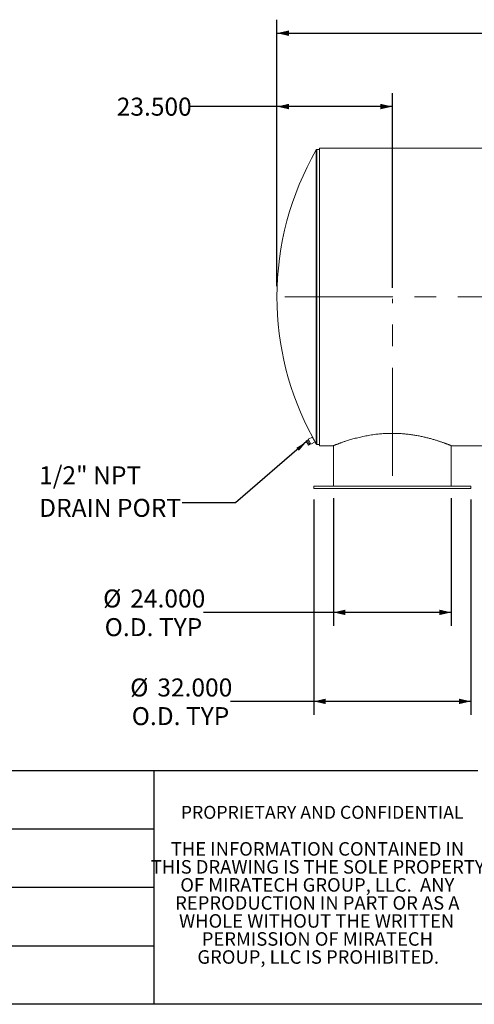
# Model space of a CAD drawing. Units: inches. Extents: x 22 to 462, y 22 to 347.
# Drawn here: x 188 to 281, y 22 to 222 of the extents above; entities that cross this region are included whole.
import ezdxf

# ---------------------------------------------------------------- set-up
doc = ezdxf.new("R2010")
doc.units = ezdxf.units.IN
doc.header["$LTSCALE"] = 44
doc.header["$MEASUREMENT"] = 0
doc.linetypes.add('CENTERX2', pattern=[0.8, 0.5, -0.1, 0.1, -0.1])
doc.layers.add('FORMAT', color=7, linetype='Continuous')
doc.styles.add('SLDTEXTSTYLE0', font='TXT', dxfattribs={"width": 0.75})
doc.styles.add('SLDTEXTSTYLE3', font='TXT', dxfattribs={"width": 0.7})
doc.dimstyles.new('SLDDIMSTYLE1', dxfattribs={"dimtxt": 3.666667, "dimasz": 2.42, "dimexe": 0, "dimexo": 0.0625, "dimgap": 0.916667, "dimtad": 0, "dimtih": 1, "dimtoh": 1, "dimdec": 3, "dimrnd": 1e-09, "dimzin": 4, "dimdsep": 46, "dimtxsty": 'SLDTEXTSTYLE0', "dimsah": 1, "dimcen": 0.09, "dimadec": 0, "dimazin": 1, "dimtfac": 1, "dimtdec": 4, "dimtofl": 0, "dimtmove": 0, "dimatfit": 3, "dimfxl": 0, "dimfrac": 2, "dimtolj": 1, "dimtzin": 12, "dimarcsym": 0})
doc.dimstyles.new('SLDDIMSTYLE2', dxfattribs={"dimtxt": 0.18, "dimasz": 2.42, "dimexe": 0, "dimexo": 0.0625, "dimgap": 0, "dimtad": 0, "dimtih": 1, "dimtoh": 1, "dimdec": 0, "dimrnd": 1e-09, "dimzin": 0, "dimdsep": 46, "dimtxsty": 'Standard', "dimsah": 1, "dimcen": 0.09, "dimadec": 0, "dimazin": 0, "dimtfac": 2.42, "dimtdec": 0, "dimtofl": 0, "dimtmove": 0, "dimatfit": 3, "dimfxl": 0, "dimfrac": 2, "dimtolj": 1, "dimtzin": 0, "dimarcsym": 0})

# ---------------------------------------------------------------- blocks, each defined once
blk = doc.blocks.new('SW_NOTE_2')
at = {"layer": 'FORMAT', "color": 0, "char_height": 2.75, "attachment_point": 2, "style": 'SLDTEXTSTYLE3'}
for s, insert in [('THE INFORMATION CONTAINED IN', (25.57, 3.54)), ('THIS DRAWING IS THE SOLE PROPERTY', (25.61, -0.12)), ('OF MIRATECH GROUP, LLC.  ANY', (25.52, -3.79)), ('REPRODUCTION IN PART OR AS A', (25.52, -7.46)), ('WHOLE WITHOUT THE WRITTEN', (25.38, -11.12)), ('PERMISSION OF MIRATECH', (25.54, -14.79)), ('GROUP, LLC IS PROHIBITED.', (25.7, -18.46))]:
    blk.add_mtext(s, dxfattribs=dict(at, insert=insert))
blk = doc.blocks.new('_D_2')
at = {"layer": 'FORMAT'}
for p, q in [((248.2, 124.76), (248.2, 80.9)), ((280.2, 124.76), (280.2, 80.9)), ((248.2, 83.65), (231.23, 83.65)), ((280.2, 83.65), (248.2, 83.65))]:
    blk.add_line(p, q, dxfattribs=at)
for points in [[(248.2, 83.65), (250.62, 83.1), (250.62, 84.2)], [(280.2, 83.65), (277.78, 84.2), (277.78, 83.1)]]:
    blk.add_solid(points, dxfattribs=at)
at = {"layer": 'FORMAT', "char_height": 3.667, "attachment_point": 1, "style": 'SLDTEXTSTYLE0'}
for s, insert in [('%%c', (210.8, 88.31)), ('32.000', (216.33, 88.31)), ('O.D. TYP', (211.11, 82.48))]:
    blk.add_mtext(s, dxfattribs=dict(at, insert=insert))
blk = doc.blocks.new('_D_4')
at = {"layer": 'FORMAT'}
for p, q in [((240.7, 168.16), (240.7, 222.38)), ((407.2, 184.16), (407.2, 222.38)), ((240.7, 219.63), (315.15, 219.63)), ((407.2, 219.63), (332.75, 219.63))]:
    blk.add_line(p, q, dxfattribs=at)
for points in [[(240.7, 219.63), (243.12, 219.08), (243.12, 220.18)], [(407.2, 219.63), (404.78, 220.18), (404.78, 219.08)]]:
    blk.add_solid(points, dxfattribs=at)
at = {"layer": 'FORMAT', "insert": (315.15, 221.44), "char_height": 3.667, "attachment_point": 1, "style": 'SLDTEXTSTYLE0'}
blk.add_mtext('166.500', dxfattribs=at)
blk = doc.blocks.new('_D_5')
at = {"layer": 'FORMAT'}
for p, q in [((252.2, 125.01), (252.2, 99.01)), ((276.2, 125.01), (276.2, 99.01)), ((252.2, 101.76), (225.72, 101.76)), ((276.2, 101.76), (252.2, 101.76))]:
    blk.add_line(p, q, dxfattribs=at)
for points in [[(252.2, 101.76), (254.62, 101.21), (254.62, 102.31)], [(276.2, 101.76), (273.78, 102.31), (273.78, 101.21)]]:
    blk.add_solid(points, dxfattribs=at)
at = {"layer": 'FORMAT', "char_height": 3.667, "attachment_point": 1, "style": 'SLDTEXTSTYLE0'}
for s, insert in [('%%c', (205.29, 106.42)), ('24.000', (210.82, 106.42)), ('O.D. TYP', (205.6, 100.59))]:
    blk.add_mtext(s, dxfattribs=dict(at, insert=insert))
blk = doc.blocks.new('_D_6')
at = {"layer": 'FORMAT'}
for p, q in [((240.7, 168.16), (240.7, 207.45)), ((264.2, 167.79), (264.2, 207.45)), ((240.7, 204.7), (222.95, 204.7)), ((264.2, 204.7), (240.7, 204.7))]:
    blk.add_line(p, q, dxfattribs=at)
for points in [[(240.7, 204.7), (243.12, 204.15), (243.12, 205.25)], [(264.2, 204.7), (261.78, 205.25), (261.78, 204.15)]]:
    blk.add_solid(points, dxfattribs=at)
at = {"layer": 'FORMAT', "insert": (208.06, 206.51), "char_height": 3.667, "attachment_point": 1, "style": 'SLDTEXTSTYLE0'}
blk.add_mtext('23.500', dxfattribs=at)
blk = doc.blocks.new('SW_NOTE_9')
at = {"layer": 'FORMAT', "color": 0, "char_height": 3.667, "attachment_point": 1, "style": 'SLDTEXTSTYLE0'}
for s, insert in [('1/2" NPT', (-29.17, 7.46)), ('DRAIN PORT', (-29.17, 0.84))]:
    blk.add_mtext(s, dxfattribs=dict(at, insert=insert))

msp = doc.modelspace()

# ---------------------------------------------------------------- linework, layer by layer
at = {"color": 8, "linetype": 'Continuous', "lineweight": 15}
for p, q in [((248.6857, 136.0517), (248.6857, 195.8636)), ((248.8482, 135.9577), (248.8482, 195.9577))]:
    msp.add_line(p, q, dxfattribs=at)
at = {"color": 7, "linetype": 'Continuous', "lineweight": 15}
for p, q in [((249.3482, 195.9577), (248.8482, 195.9577)), ((393.3482, 196.2484), (249.3482, 196.2484)), ((249.3482, 135.667), (249.3482, 196.2484)), ((246.6418, 136.6826), (246.8938, 136.8217)), ((246.6418, 136.6826), (246.646, 136.6527)), ((246.6448, 136.6525), (246.6506, 136.6157)), ((246.6952, 136.5348), (246.6506, 136.6157)), ((246.8912, 136.1799), (246.6952, 136.5348)), ((246.7918, 136.4108), (247.0438, 136.5499)), ((247.0438, 136.5499), (246.8938, 136.8217)), ((247.1515, 136.8722), (246.9326, 136.7514)), ((247.2857, 136.1119), (247.0438, 136.5499)), ((247.9033, 137.4501), (247.0826, 136.997)), ((247.6264, 136.0121), (247.0826, 136.997)), ((247.6264, 136.0121), (248.4471, 136.4652)), ((248.4471, 136.4652), (247.9033, 137.4501)), ((247.058, 135.8777), (246.8912, 136.1799)), ((247.0337, 135.9728), (247.2857, 136.1119)), ((247.0735, 135.8496), (247.058, 135.8777)), ((247.0735, 135.8496), (247.1016, 135.8251)), ((247.1255, 135.8065), (247.3775, 135.9457)), ((247.3775, 135.9457), (247.2857, 136.1119)), ((247.3386, 136.016), (247.5575, 136.1368)), ((248.8482, 135.9577), (249.3482, 135.9577)), ((249.3482, 135.667), (252.139, 135.667)), ((249.3482, 135.667), (249.3482, 135.6669)), ((249.3482, 135.6669), (252.1389, 135.6669)), ((252.1389, 135.6669), (252.1389, 135.667)), ((252.2014, 135.692), (252.2014, 127.4577)), ((276.2014, 135.6919), (276.2014, 127.4577)), ((276.2637, 135.667), (359.9936, 135.667)), ((276.2639, 135.6669), (276.2639, 135.667)), ((276.2639, 135.6669), (359.9936, 135.6669)), ((248.2014, 127.4577), (248.2014, 126.9577)), ((264.2014, 127.4577), (248.2014, 127.4577)), ((264.2014, 126.9577), (248.2014, 126.9577)), ((280.2014, 127.4577), (264.2014, 127.4577)), ((280.2014, 126.9577), (264.2014, 126.9577)), ((280.2014, 126.9577), (280.2014, 127.4577))]:
    msp.add_line(p, q, dxfattribs=at)
for centre, radius, start, end in [((300.7014, 165.9577), 60, 150.103644, 180), ((248.8482, 195.7702), 0.1875, 90, 150.103644), ((300.7014, 165.9577), 60, 180, 208.360449), ((300.7014, 165.9577), 60, 209.448709, 209.896356), ((248.8482, 136.1452), 0.1875, 209.896356, 270)]:
    msp.add_arc(centre, radius, start, end, dxfattribs=at)
for points, knots in [([(246.6952, 136.5348), (246.6838, 136.5581), (246.6607, 136.6049), (246.6481, 136.6566), (246.6418, 136.6826)], [0, 0, 0, 0, 0.49778063, 1, 1, 1, 1]), ([(246.7918, 136.4108), (246.7734, 136.4299), (246.7363, 136.4681), (246.709, 136.5125), (246.6952, 136.5348)], [0, 0, 0, 0, 0.49811277, 1, 1, 1, 1]), ([(246.8912, 136.1799), (246.8721, 136.2171), (246.8336, 136.2917), (246.8058, 136.371), (246.7918, 136.4108)], [0, 0, 0, 0, 0.49778063, 1, 1, 1, 1]), ([(247.9028, 137.4566), (247.9026, 137.4569), (247.9017, 137.4586), (247.9082, 137.4468), (247.9306, 137.406), (247.9805, 137.3153), (248.0381, 137.2106), (248.093, 137.1109), (248.14, 137.0258), (248.1899, 136.9354), (248.2412, 136.8424), (248.292, 136.7507), (248.3386, 136.6665), (248.3798, 136.5921), (248.4119, 136.5343), (248.4356, 136.4915), (248.449, 136.4673), (248.4548, 136.457), (248.4539, 136.4586), (248.4536, 136.459)], [0, 0, 0, 0, 0.01042658, 0.05678394, 0.1445909, 0.2364287, 0.33774978, 0.3941743, 0.45195189, 0.51402989, 0.5777809, 0.64195868, 0.70820141, 0.76874832, 0.83157195, 0.88448968, 0.93942361, 0.9855945, 1, 1, 1, 1]), ([(252.139, 135.667), (252.1401, 135.6674), (252.1433, 135.6687), (252.1662, 135.6779), (252.2144, 135.6972), (252.2814, 135.7239), (252.3639, 135.7566), (252.4648, 135.7964), (252.5837, 135.8429), (252.7201, 135.8958), (252.8733, 135.9545), (253.0435, 136.0189), (253.2303, 136.0887), (253.4335, 136.1634), (253.6529, 136.2427), (253.8883, 136.3263), (254.139, 136.4134), (254.404, 136.5035), (254.7141, 136.6063), (255.0757, 136.7224), (255.4943, 136.8516), (255.9393, 136.983), (256.4107, 137.1152), (256.9077, 137.2467), (257.4217, 137.3742), (257.951, 137.4963), (258.4939, 137.6117), (259.0582, 137.7211), (259.6432, 137.8227), (260.2478, 137.9153), (260.8158, 137.99), (261.3424, 138.049), (261.8257, 138.0948), (262.3149, 138.1326), (262.8077, 138.1619), (263.3023, 138.1825), (263.7973, 138.1942), (264.2934, 138.1971), (264.789, 138.1909), (265.2837, 138.1759), (265.7759, 138.1522), (266.2653, 138.1198), (266.7443, 138.0798), (267.2124, 138.0327), (267.6699, 137.9792), (268.1222, 137.919), (268.5676, 137.8526), (269.0044, 137.7807), (269.432, 137.704), (269.8512, 137.6226), (270.261, 137.5372), (270.6611, 137.4484), (271.0517, 137.3565), (271.4323, 137.2621), (271.8015, 137.166), (272.1584, 137.0688), (272.5025, 136.9712), (272.8343, 136.8735), (273.1531, 136.7764), (273.4588, 136.6803), (273.7508, 136.5858), (274.0288, 136.4934), (274.2928, 136.4034), (274.5424, 136.3165), (274.7766, 136.2332), (274.9946, 136.1542), (275.1961, 136.0799), (275.3814, 136.0106), (275.5536, 135.9453), (275.711, 135.8848), (275.8523, 135.83), (275.9737, 135.7824), (276.0755, 135.7421), (276.1567, 135.7098), (276.216, 135.6861), (276.2543, 135.6707), (276.2606, 135.6682), (276.2637, 135.667)], [0, 0, 0, 0, 0.00703132, 0.02109697, 0.0351946, 0.04762591, 0.06005725, 0.07257548, 0.08509375, 0.0975141, 0.10995505, 0.12237532, 0.13481554, 0.14724536, 0.15967524, 0.17218194, 0.18468869, 0.19710873, 0.20954696, 0.22616224, 0.24278823, 0.25940367, 0.27641631, 0.29344033, 0.31045271, 0.32707132, 0.34370092, 0.36031889, 0.37737417, 0.39444227, 0.41149664, 0.42445398, 0.43741123, 0.45047004, 0.46352878, 0.47647395, 0.48944519, 0.5023904, 0.5153619, 0.52830709, 0.54127836, 0.5542235, 0.56719416, 0.57965625, 0.59211842, 0.6046677, 0.61721704, 0.62966797, 0.64213905, 0.65458988, 0.66706003, 0.67952007, 0.69198018, 0.70451465, 0.71704917, 0.7294998, 0.74196828, 0.7544189, 0.76688731, 0.77933794, 0.79180649, 0.80426632, 0.81672612, 0.82926066, 0.84179515, 0.85424594, 0.8667161, 0.87916697, 0.89163784, 0.90490947, 0.91818103, 0.93155552, 0.94492996, 0.95863803, 0.97234606, 0.98617304, 1, 1, 1, 1]), ([(247.0337, 135.9728), (247.0076, 136.0055), (246.9554, 136.0713), (246.9126, 136.1436), (246.8912, 136.1799)], [0, 0, 0, 0, 0.49811277, 1, 1, 1, 1]), ([(247.058, 135.8777), (247.0514, 135.8922), (247.0381, 135.9213), (247.0352, 135.9556), (247.0337, 135.9728)], [0, 0, 0, 0, 0.49778063, 1, 1, 1, 1]), ([(247.1255, 135.8065), (247.1118, 135.8169), (247.0844, 135.8376), (247.0668, 135.8643), (247.058, 135.8777)], [0, 0, 0, 0, 0.49811277, 1, 1, 1, 1])]:
    msp.add_open_spline(points, degree=3, knots=knots, dxfattribs=at)
at = {"layer": 'FORMAT', "linetype": 'CENTERX2', "lineweight": 0}
for p, q in [((405.1102, 165.9577), (242.2442, 165.9577)), ((264.2014, 129.5182), (264.2014, 165.5898))]:
    msp.add_line(p, q, dxfattribs=at)
at = {"layer": 'FORMAT'}
for p, q in [((215.5999, 69.5201), (131.9999, 69.5201)), ((281.5999, 69.5201), (215.5999, 69.5201)), ((215.5999, 69.5201), (215.5999, 22.0001)), ((215.5999, 57.6401), (131.9999, 57.6401)), ((215.5999, 45.7601), (131.9999, 45.7601)), ((131.9999, 33.8801), (215.5999, 33.8801)), ((461.9999, 22.0001), (21.9999, 22.0001))]:
    msp.add_line(p, q, dxfattribs=at)

# ---------------------------------------------------------------- block references
for name, p in [('SW_NOTE_9', (221.4218, 124.0262)), ('SW_NOTE_2', (223.3956, 51.4641))]:
    msp.add_blockref(name, p, dxfattribs=at)

# ---------------------------------------------------------------- texts
at = {"layer": 'FORMAT', "insert": (221.1151, 62.3882), "char_height": 2.64, "attachment_point": 1, "style": 'SLDTEXTSTYLE0'}
msp.add_mtext('PROPRIETARY AND CONFIDENTIAL', dxfattribs=at)

# ---------------------------------------------------------------- dimensions: what is measured, and where the dimension line sits
at = {"layer": 'FORMAT'}
for base, p1, p2, picture, middle in [((407.2014, 219.6272), (240.7014, 165.9577), (407.2014, 181.9577), '_D_4', (323.9514, 219.6272)), ((240.7014, 204.7013), (264.2014, 165.5898), (240.7014, 165.9577), '_D_6', (215.5045, 204.7013))]:
    dim = msp.add_linear_dim(base=base, p1=p1, p2=p2, dimstyle='SLDDIMSTYLE1', dxfattribs=at)
    dim.commit()
    dim.dimension.update_dxf_attribs({"geometry": picture, "text_midpoint": middle, "dimtype": 160})
for base, p1, p2, picture, middle in [((276.2014, 101.7608), (252.2014, 127.2077), (276.2014, 127.2077), '_D_5', (215.5045, 101.7608)), ((280.2014, 83.6506), (248.2014, 126.9577), (280.2014, 126.9577), '_D_2', (221.0164, 83.6506))]:
    dim = msp.add_linear_dim(base=base, p1=p1, p2=p2, text='%%c<>\\PO.D. TYP', dimstyle='SLDDIMSTYLE1', dxfattribs=at)
    dim.commit()
    dim.dimension.update_dxf_attribs({"geometry": picture, "text_midpoint": middle, "dimtype": 160})

# ---------------------------------------------------------------- leaders
msp.add_leader([(246.7336, 136.5163), (232.2486, 124.0262), (221.4218, 124.0262)], dimstyle='SLDDIMSTYLE2', dxfattribs=at)

doc.saveas('drawing.dxf')
